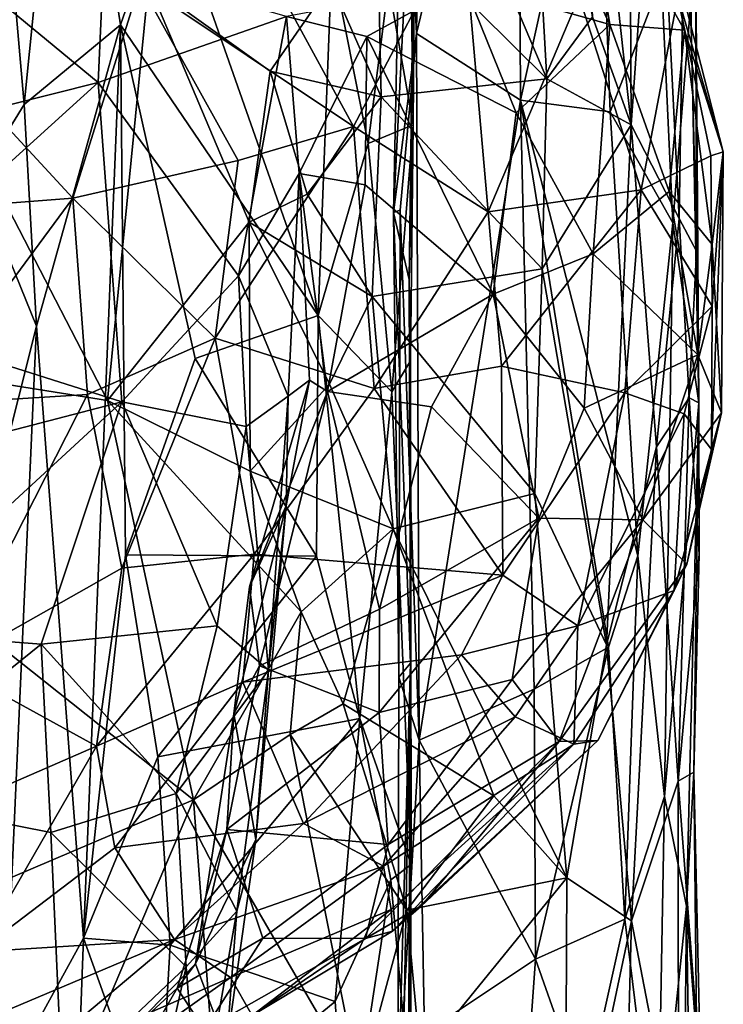
# Model space of a CAD drawing. Extents: x -15.25 to -10.69, y -1.78 to 3.7.
# Drawn here: x -11.09 to -10.69, y -0.29 to 0.27 of the extents above; entities that cross this region are included whole.
import ezdxf

# ---------------------------------------------------------------- set-up
doc = ezdxf.new("R2010")
doc.units = 0
doc.header["$MEASUREMENT"] = 0
doc.layers.add('1', color=7, linetype='CONTINUOUS')

msp = doc.modelspace()

# ---------------------------------------------------------------- linework, layer by layer
at = {"layer": '1'}
for points in [[(-11.340011, 0.104462, 8.248268), (-11.042583, 0.057197, 8.245427), (-11.380347, 0.710859, 8.249567)], [(-11.042583, 0.057197, 8.245427), (-11.019184, 0.294918, 8.244464), (-11.380347, 0.710859, 8.249567)], [(-10.778728, 0.536152, 8.080525), (-10.743448, 0.214496, 8.020751), (-10.746104, 0.688445, 8.013786)], [(-10.746104, 0.688445, 8.013786), (-10.743448, 0.214496, 8.020751), (-10.729085, 0.419531, 7.968611)], [(-10.743448, 0.214496, 8.020751), (-10.778728, 0.536152, 8.080525), (-10.765599, 0.276149, 8.061456)], [(-10.806776, 0.228642, 7.448155), (-10.866062, 0.266664, 7.377421), (-10.808142, 0.508828, 7.435111)], [(-10.866062, 0.266664, 7.377421), (-10.862767, 0.484557, 7.372844), (-10.808142, 0.508828, 7.435111)], [(-10.806776, 0.228642, 7.448155), (-10.808142, 0.508828, 7.435111), (-10.763228, 0.426335, 7.501983)], [(-10.791675, 0.240803, 8.100626), (-10.806119, 0.497534, 8.120257), (-10.872028, 0.429885, 8.192194)], [(-10.791675, 0.240803, 8.100626), (-10.765599, 0.276149, 8.061456), (-10.806119, 0.497534, 8.120257)], [(-10.866062, 0.266664, 7.377421), (-10.873855, 0.423554, 7.328938), (-10.862767, 0.484557, 7.372844)], [(-11.111195, 0.466388, 6.828596), (-11.06576, 0.468305, 6.896765), (-11.090079, 0.226196, 6.863795)], [(-11.035166, 0.271572, 6.926482), (-11.090079, 0.226196, 6.863795), (-11.06576, 0.468305, 6.896765)], [(-11.06576, 0.468305, 6.896765), (-11.007813, 0.349576, 6.938444), (-11.035166, 0.271572, 6.926482)], [(-11.111195, 0.466388, 6.828596), (-11.090079, 0.226196, 6.863795), (-11.116849, 0.182816, 6.822328)], [(-10.88864, 0.336931, 8.206116), (-10.791675, 0.240803, 8.100626), (-10.872028, 0.429885, 8.192194)], [(-10.879227, 0.164524, 7.332508), (-10.866407, 0.417724, 7.207325), (-10.873855, 0.423554, 7.328938)], [(-10.866062, 0.266664, 7.377421), (-10.879227, 0.164524, 7.332508), (-10.873855, 0.423554, 7.328938)], [(-10.806776, 0.228642, 7.448155), (-10.763228, 0.426335, 7.501983), (-10.755552, 0.221908, 7.532975)], [(-10.755552, 0.221908, 7.532975), (-10.763228, 0.426335, 7.501983), (-10.726187, 0.297635, 7.59629)], [(-10.87021, 0.12631, 7.208944), (-10.866407, 0.417724, 7.207325), (-10.879227, 0.164524, 7.332508)], [(-10.867992, 0.214454, 7.033669), (-10.866407, 0.417724, 7.207325), (-10.87021, 0.12631, 7.208944)], [(-10.866407, 0.417724, 7.207325), (-10.867992, 0.214454, 7.033669), (-10.869604, 0.323306, 7.032828)], [(-10.729085, 0.419531, 7.968611), (-10.743448, 0.214496, 8.020751), (-10.716055, 0.16114, 7.927035)], [(-10.712361, 0.399266, 7.88107), (-10.729085, 0.419531, 7.968611), (-10.716055, 0.16114, 7.927035)], [(-10.712361, 0.399266, 7.88107), (-10.716055, 0.16114, 7.927035), (-10.706204, 0.142368, 7.847076)], [(-10.712361, 0.399266, 7.88107), (-10.706204, 0.142368, 7.847076), (-10.706795, 0.33732, 7.792421)], [(-10.755696, 0.271793, 5.847913), (-10.809655, 0.383561, 5.84688), (-10.839163, 0.295395, 5.959193)], [(-10.809655, 0.383561, 5.84688), (-10.755696, 0.271793, 5.847913), (-10.772282, 0.372887, 5.766106)], [(-10.729273, 0.348858, 5.636807), (-10.772282, 0.372887, 5.766106), (-10.713063, 0.268607, 5.723814)], [(-10.713063, 0.268607, 5.723814), (-10.772282, 0.372887, 5.766106), (-10.755696, 0.271793, 5.847913)], [(-11.14481, 0.365855, 5.191119), (-11.023983, 0.295127, 5.188685), (-11.153639, 0.271341, 5.155332)], [(-11.007813, 0.349576, 6.938444), (-10.922186, 0.105654, 6.967166), (-11.035166, 0.271572, 6.926482)], [(-11.007813, 0.349576, 6.938444), (-10.914425, 0.308405, 6.967565), (-10.922186, 0.105654, 6.967166)], [(-10.729273, 0.348858, 5.636807), (-10.690935, 0.19908, 5.622816), (-10.71685, 0.287772, 5.543493)], [(-10.729273, 0.348858, 5.636807), (-10.713063, 0.268607, 5.723814), (-10.690935, 0.19908, 5.622816)], [(-10.706795, 0.33732, 7.792421), (-10.704999, 0.0559, 7.707825), (-10.709407, 0.284531, 7.70472)], [(-10.706795, 0.33732, 7.792421), (-10.706204, 0.142368, 7.847076), (-10.704999, 0.0559, 7.707825)], [(-11.047774, 0.238664, 6.121544), (-11.164845, 0.335325, 6.097111), (-11.205934, 0.198832, 6.153176)], [(-11.044848, 0.305992, 6.090618), (-11.164845, 0.335325, 6.097111), (-11.047774, 0.238664, 6.121544)], [(-10.902023, 0.213578, 5.238394), (-11.023983, 0.295127, 5.188685), (-10.967299, 0.333356, 5.236702)], [(-10.902023, 0.213578, 5.238394), (-10.967299, 0.333356, 5.236702), (-10.839791, 0.332182, 5.331341)], [(-10.88864, 0.336931, 8.206116), (-10.914796, 0.295564, 8.229529), (-10.8862, 0.230572, 8.198841)], [(-10.839791, 0.332182, 5.331341), (-10.82518, 0.164936, 5.302656), (-10.902023, 0.213578, 5.238394)], [(-10.791675, 0.240803, 8.100626), (-10.88864, 0.336931, 8.206116), (-10.8862, 0.230572, 8.198841)], [(-10.773252, 0.287696, 5.401997), (-10.82518, 0.164936, 5.302656), (-10.839791, 0.332182, 5.331341)], [(-10.882088, 0.294914, 6.995847), (-10.869604, 0.323306, 7.032828), (-10.867992, 0.214454, 7.033669)], [(-10.940275, 0.276288, 6.066572), (-11.044848, 0.305992, 6.090618), (-11.047774, 0.238664, 6.121544)], [(-10.893692, 0.203923, 6.980472), (-10.922186, 0.105654, 6.967166), (-10.914425, 0.308405, 6.967565)], [(-10.882088, 0.294914, 6.995847), (-10.893692, 0.203923, 6.980472), (-10.914425, 0.308405, 6.967565)], [(-11.153639, 0.271341, 5.155332), (-11.023983, 0.295127, 5.188685), (-11.062273, 0.17271, 5.148501)], [(-11.062273, 0.17271, 5.148501), (-11.023983, 0.295127, 5.188685), (-10.967912, 0.19411, 5.19316)], [(-10.961575, 0.159022, 8.239416), (-11.019184, 0.294918, 8.244464), (-11.042583, 0.057197, 8.245427)], [(-11.023983, 0.295127, 5.188685), (-10.902023, 0.213578, 5.238394), (-10.967912, 0.19411, 5.19316)], [(-11.019184, 0.294918, 8.244464), (-10.94963, 0.245241, 8.231787), (-10.914796, 0.295564, 8.229529)], [(-10.94963, 0.245241, 8.231787), (-11.019184, 0.294918, 8.244464), (-10.961575, 0.159022, 8.239416)], [(-10.94963, 0.245241, 8.231787), (-10.8862, 0.230572, 8.198841), (-10.914796, 0.295564, 8.229529)], [(-10.894391, 0.264902, 6.025225), (-10.839163, 0.295395, 5.959193), (-10.940275, 0.276288, 6.066572)], [(-10.809134, 0.221439, 5.953539), (-10.839163, 0.295395, 5.959193), (-10.894391, 0.264902, 6.025225)], [(-10.893692, 0.203923, 6.980472), (-10.882088, 0.294914, 6.995847), (-10.867992, 0.214454, 7.033669)], [(-10.839163, 0.295395, 5.959193), (-10.809134, 0.221439, 5.953539), (-10.755696, 0.271793, 5.847913)], [(-10.755552, 0.221908, 7.532975), (-10.726187, 0.297635, 7.59629), (-10.719728, 0.158626, 7.625735)], [(-10.726187, 0.297635, 7.59629), (-10.709407, 0.284531, 7.70472), (-10.719728, 0.158626, 7.625735)], [(-10.773252, 0.287696, 5.401997), (-10.737792, 0.177499, 5.419484), (-10.82518, 0.164936, 5.302656)], [(-10.71685, 0.287772, 5.543493), (-10.737792, 0.177499, 5.419484), (-10.773252, 0.287696, 5.401997)], [(-10.71685, 0.287772, 5.543493), (-10.698073, 0.196739, 5.548238), (-10.737792, 0.177499, 5.419484)], [(-10.690935, 0.19908, 5.622816), (-10.698073, 0.196739, 5.548238), (-10.71685, 0.287772, 5.543493)], [(-10.709407, 0.284531, 7.70472), (-10.704999, 0.0559, 7.707825), (-10.719728, 0.158626, 7.625735)], [(-11.047774, 0.238664, 6.121544), (-10.967804, 0.128258, 6.126643), (-10.940275, 0.276288, 6.066572)], [(-10.940275, 0.276288, 6.066572), (-10.967804, 0.128258, 6.126643), (-10.933102, 0.186799, 6.086207)], [(-10.894391, 0.264902, 6.025225), (-10.940275, 0.276288, 6.066572), (-10.933102, 0.186799, 6.086207)], [(-10.743448, 0.214496, 8.020751), (-10.765599, 0.276149, 8.061456), (-10.791675, 0.240803, 8.100626)], [(-11.062273, 0.17271, 5.148501), (-11.154024, 0.165609, 5.132756), (-11.153639, 0.271341, 5.155332)], [(-11.035166, 0.271572, 6.926482), (-11.083069, 0.099593, 6.881054), (-11.090079, 0.226196, 6.863795)], [(-11.035166, 0.271572, 6.926482), (-11.056121, -0.249687, 6.908898), (-11.083069, 0.099593, 6.881054)], [(-11.032167, -0.030962, 6.93071), (-11.056121, -0.249687, 6.908898), (-11.035166, 0.271572, 6.926482)], [(-10.992434, 0.081177, 6.94845), (-11.035166, 0.271572, 6.926482), (-10.922186, 0.105654, 6.967166)], [(-11.032167, -0.030962, 6.93071), (-11.035166, 0.271572, 6.926482), (-10.992434, 0.081177, 6.94845)], [(-10.809134, 0.221439, 5.953539), (-10.765261, 0.14083, 5.904453), (-10.755696, 0.271793, 5.847913)], [(-10.721763, 0.176377, 5.814022), (-10.755696, 0.271793, 5.847913), (-10.765261, 0.14083, 5.904453)], [(-10.755696, 0.271793, 5.847913), (-10.721763, 0.176377, 5.814022), (-10.713063, 0.268607, 5.723814)], [(-10.895342, 0.180176, 6.028274), (-10.894391, 0.264902, 6.025225), (-10.933102, 0.186799, 6.086207)], [(-10.894391, 0.264902, 6.025225), (-10.895342, 0.180176, 6.028274), (-10.82234, 0.11779, 5.97887)], [(-10.82234, 0.11779, 5.97887), (-10.809134, 0.221439, 5.953539), (-10.894391, 0.264902, 6.025225)], [(-10.866062, 0.266664, 7.377421), (-10.875497, 0.165775, 7.359089), (-10.879227, 0.164524, 7.332508)], [(-10.866062, 0.266664, 7.377421), (-10.864539, -0.136701, 7.373362), (-10.875497, 0.165775, 7.359089)], [(-10.864539, -0.136701, 7.373362), (-10.866062, 0.266664, 7.377421), (-10.806776, 0.228642, 7.448155)], [(-10.721763, 0.176377, 5.814022), (-10.697244, 0.146226, 5.743015), (-10.713063, 0.268607, 5.723814)], [(-10.697244, 0.146226, 5.743015), (-10.690935, 0.19908, 5.622816), (-10.713063, 0.268607, 5.723814)], [(-10.94963, 0.245241, 8.231787), (-10.961575, 0.159022, 8.239416), (-10.928534, 0.175031, 8.230703)], [(-10.94963, 0.245241, 8.231787), (-10.928534, 0.175031, 8.230703), (-10.8862, 0.230572, 8.198841)], [(-11.047774, 0.238664, 6.121544), (-11.205934, 0.198832, 6.153176), (-11.193502, 0.106735, 6.168413)], [(-11.047774, 0.238664, 6.121544), (-11.193502, 0.106735, 6.168413), (-11.034357, 0.056475, 6.160456)], [(-10.967804, 0.128258, 6.126643), (-11.047774, 0.238664, 6.121544), (-11.034357, 0.056475, 6.160456)], [(-10.794322, 0.132236, 8.109126), (-10.791675, 0.240803, 8.100626), (-10.8862, 0.230572, 8.198841)], [(-10.743448, 0.214496, 8.020751), (-10.791675, 0.240803, 8.100626), (-10.794322, 0.132236, 8.109126)], [(-10.928534, 0.175031, 8.230703), (-10.89137, 0.116509, 8.203731), (-10.8862, 0.230572, 8.198841)], [(-10.794322, 0.132236, 8.109126), (-10.8862, 0.230572, 8.198841), (-10.89137, 0.116509, 8.203731)], [(-11.090079, 0.226196, 6.863795), (-11.083069, 0.099593, 6.881054), (-11.116849, 0.182816, 6.822328)], [(-10.798921, -0.107623, 7.451253), (-10.864539, -0.136701, 7.373362), (-10.806776, 0.228642, 7.448155)], [(-10.755552, 0.221908, 7.532975), (-10.73965, -0.03151, 7.558613), (-10.806776, 0.228642, 7.448155)], [(-10.798921, -0.107623, 7.451253), (-10.806776, 0.228642, 7.448155), (-10.756474, -0.083603, 7.519553)], [(-10.73965, -0.03151, 7.558613), (-10.756474, -0.083603, 7.519553), (-10.806776, 0.228642, 7.448155)], [(-10.765261, 0.14083, 5.904453), (-10.809134, 0.221439, 5.953539), (-10.82234, 0.11779, 5.97887)], [(-10.719728, 0.158626, 7.625735), (-10.73965, -0.03151, 7.558613), (-10.755552, 0.221908, 7.532975)], [(-10.867992, 0.214454, 7.033669), (-10.880219, 0.062092, 7.006015), (-10.893692, 0.203923, 6.980472)], [(-10.869453, 0.079801, 7.076424), (-10.880219, 0.062092, 7.006015), (-10.867992, 0.214454, 7.033669)], [(-10.867992, 0.214454, 7.033669), (-10.87021, 0.12631, 7.208944), (-10.869453, 0.079801, 7.076424)], [(-10.794322, 0.132236, 8.109126), (-10.757605, -0.082389, 8.049628), (-10.743448, 0.214496, 8.020751)], [(-10.743448, 0.214496, 8.020751), (-10.757605, -0.082389, 8.049628), (-10.729074, 0.030786, 7.976604)], [(-10.729074, 0.030786, 7.976604), (-10.716055, 0.16114, 7.927035), (-10.743448, 0.214496, 8.020751)], [(-10.902023, 0.213578, 5.238394), (-10.890234, 0.064022, 5.247704), (-10.981075, 0.092793, 5.18435)], [(-10.967912, 0.19411, 5.19316), (-10.902023, 0.213578, 5.238394), (-10.981075, 0.092793, 5.18435)], [(-10.890234, 0.064022, 5.247704), (-10.902023, 0.213578, 5.238394), (-10.82518, 0.164936, 5.302656)], [(-10.922186, 0.105654, 6.967166), (-10.893692, 0.203923, 6.980472), (-10.880219, 0.062092, 7.006015)], [(-10.697345, 0.110951, 5.527603), (-10.737792, 0.177499, 5.419484), (-10.698073, 0.196739, 5.548238)], [(-10.698073, 0.196739, 5.548238), (-10.690935, 0.19908, 5.622816), (-10.697345, 0.110951, 5.527603)], [(-10.690935, 0.19908, 5.622816), (-10.692026, 0.050153, 5.724749), (-10.697695, 0.029118, 5.595581)], [(-10.690935, 0.19908, 5.622816), (-10.697695, 0.029118, 5.595581), (-10.697345, 0.110951, 5.527603)], [(-10.697244, 0.146226, 5.743015), (-10.692026, 0.050153, 5.724749), (-10.690935, 0.19908, 5.622816)], [(-10.981075, 0.092793, 5.18435), (-11.062273, 0.17271, 5.148501), (-10.967912, 0.19411, 5.19316)], [(-10.939339, 0.059684, 6.105174), (-10.933102, 0.186799, 6.086207), (-10.967804, 0.128258, 6.126643)], [(-10.927237, 0.068706, 6.048693), (-10.933102, 0.186799, 6.086207), (-10.939339, 0.059684, 6.105174)], [(-10.895342, 0.180176, 6.028274), (-10.933102, 0.186799, 6.086207), (-10.916906, 0.062389, 6.031085)], [(-10.933102, 0.186799, 6.086207), (-10.927237, 0.068706, 6.048693), (-10.916906, 0.062389, 6.031085)], [(-11.083069, 0.099593, 6.881054), (-11.125115, -0.067131, 6.809555), (-11.116849, 0.182816, 6.822328)], [(-10.916906, 0.062389, 6.031085), (-10.82234, 0.11779, 5.97887), (-10.895342, 0.180176, 6.028274)], [(-10.928534, 0.175031, 8.230703), (-10.961575, 0.159022, 8.239416), (-10.89137, 0.116509, 8.203731)], [(-10.82518, 0.164936, 5.302656), (-10.737792, 0.177499, 5.419484), (-10.817492, 0.076809, 5.312162)], [(-10.817492, 0.076809, 5.312162), (-10.737792, 0.177499, 5.419484), (-10.747182, 0.061515, 5.411364)], [(-10.705405, 0.083171, 5.783022), (-10.721763, 0.176377, 5.814022), (-10.765261, 0.14083, 5.904453)], [(-10.747182, 0.061515, 5.411364), (-10.737792, 0.177499, 5.419484), (-10.697345, 0.110951, 5.527603)], [(-10.705405, 0.083171, 5.783022), (-10.697244, 0.146226, 5.743015), (-10.721763, 0.176377, 5.814022)], [(-11.062273, 0.17271, 5.148501), (-11.149501, 0.054648, 5.139201), (-11.154024, 0.165609, 5.132756)], [(-11.053914, 0.060634, 5.160325), (-11.149501, 0.054648, 5.139201), (-11.062273, 0.17271, 5.148501)], [(-11.053914, 0.060634, 5.160325), (-11.062273, 0.17271, 5.148501), (-10.981075, 0.092793, 5.18435)], [(-10.82518, 0.164936, 5.302656), (-10.817492, 0.076809, 5.312162), (-10.890234, 0.064022, 5.247704)], [(-10.879227, 0.164524, 7.332508), (-10.875497, 0.165775, 7.359089), (-10.876186, -0.1007, 7.324999)], [(-10.869475, -0.092691, 7.225912), (-10.87021, 0.12631, 7.208944), (-10.879227, 0.164524, 7.332508)], [(-10.876186, -0.1007, 7.324999), (-10.869475, -0.092691, 7.225912), (-10.879227, 0.164524, 7.332508)], [(-10.876186, -0.1007, 7.324999), (-10.875497, 0.165775, 7.359089), (-10.864539, -0.136701, 7.373362)], [(-10.961575, 0.159022, 8.239416), (-11.042583, 0.057197, 8.245427), (-10.961012, 0.01679, 8.237587)], [(-10.961575, 0.159022, 8.239416), (-10.915716, 0.066526, 8.225281), (-10.89137, 0.116509, 8.203731)], [(-10.961575, 0.159022, 8.239416), (-10.961012, 0.01679, 8.237587), (-10.915716, 0.066526, 8.225281)], [(-10.73965, -0.03151, 7.558613), (-10.719728, 0.158626, 7.625735), (-10.724593, -0.168948, 7.613901)], [(-10.729074, 0.030786, 7.976604), (-10.71045, 0.058732, 7.882924), (-10.716055, 0.16114, 7.927035)], [(-10.724593, -0.168948, 7.613901), (-10.719728, 0.158626, 7.625735), (-10.704999, 0.0559, 7.707825)], [(-10.706204, 0.142368, 7.847076), (-10.716055, 0.16114, 7.927035), (-10.71045, 0.058732, 7.882924)], [(-10.705405, 0.083171, 5.783022), (-10.692026, 0.050153, 5.724749), (-10.697244, 0.146226, 5.743015)], [(-10.765261, 0.14083, 5.904453), (-10.82234, 0.11779, 5.97887), (-10.770384, 0.052836, 5.899683)], [(-10.765261, 0.14083, 5.904453), (-10.770384, 0.052836, 5.899683), (-10.705405, 0.083171, 5.783022)], [(-10.706204, 0.142368, 7.847076), (-10.71045, 0.058732, 7.882924), (-10.704999, 0.0559, 7.707825)], [(-10.794322, 0.132236, 8.109126), (-10.89137, 0.116509, 8.203731), (-10.798628, 0.004016, 8.107426)], [(-10.794322, 0.132236, 8.109126), (-10.798628, 0.004016, 8.107426), (-10.757605, -0.082389, 8.049628)], [(-10.967804, 0.128258, 6.126643), (-11.034357, 0.056475, 6.160456), (-10.963245, 0.042259, 6.128628)], [(-10.939339, 0.059684, 6.105174), (-10.967804, 0.128258, 6.126643), (-10.963245, 0.042259, 6.128628)], [(-10.869475, -0.092691, 7.225912), (-10.869453, 0.079801, 7.076424), (-10.87021, 0.12631, 7.208944)], [(-10.916906, 0.062389, 6.031085), (-10.857573, 0.053529, 5.992511), (-10.82234, 0.11779, 5.97887)], [(-10.879365, -0.016054, 8.193489), (-10.89137, 0.116509, 8.203731), (-10.915716, 0.066526, 8.225281)], [(-10.89137, 0.116509, 8.203731), (-10.879365, -0.016054, 8.193489), (-10.798628, 0.004016, 8.107426)], [(-10.82234, 0.11779, 5.97887), (-10.857573, 0.053529, 5.992511), (-10.796193, -0.009997, 5.909222)], [(-10.796193, -0.009997, 5.909222), (-10.770384, 0.052836, 5.899683), (-10.82234, 0.11779, 5.97887)], [(-10.697345, 0.110951, 5.527603), (-10.7133, 0.04956, 5.501568), (-10.747182, 0.061515, 5.411364)], [(-10.7133, 0.04956, 5.501568), (-10.697345, 0.110951, 5.527603), (-10.697695, 0.029118, 5.595581)], [(-10.993464, -0.170812, 8.244749), (-11.340011, 0.104462, 8.248268), (-11.327512, -0.313075, 8.247643)], [(-11.340011, 0.104462, 8.248268), (-10.993464, -0.170812, 8.244749), (-11.042583, 0.057197, 8.245427)], [(-11.193502, 0.106735, 6.168413), (-11.169108, 0.021333, 6.17269), (-11.034357, 0.056475, 6.160456)], [(-10.992434, 0.081177, 6.94845), (-10.922186, 0.105654, 6.967166), (-10.923189, -0.031709, 6.966785)], [(-10.898429, -0.12443, 6.980176), (-10.923189, -0.031709, 6.966785), (-10.922186, 0.105654, 6.967166)], [(-10.922186, 0.105654, 6.967166), (-10.880219, 0.062092, 7.006015), (-10.898429, -0.12443, 6.980176)], [(-11.102482, -0.333984, 6.850325), (-11.125115, -0.067131, 6.809555), (-11.083069, 0.099593, 6.881054)], [(-11.102482, -0.333984, 6.850325), (-11.083069, 0.099593, 6.881054), (-11.056121, -0.249687, 6.908898)], [(-11.053914, 0.060634, 5.160325), (-10.981075, 0.092793, 5.18435), (-11.034312, -0.03862, 5.197122)], [(-11.034312, -0.03862, 5.197122), (-10.981075, 0.092793, 5.18435), (-10.958861, -0.030624, 5.22858)], [(-10.981075, 0.092793, 5.18435), (-10.890234, 0.064022, 5.247704), (-10.958861, -0.030624, 5.22858)], [(-10.923189, -0.031709, 6.966785), (-11.032167, -0.030962, 6.93071), (-10.992434, 0.081177, 6.94845)], [(-10.869091, -0.207751, 7.036603), (-10.880219, 0.062092, 7.006015), (-10.869453, 0.079801, 7.076424)], [(-10.869453, 0.079801, 7.076424), (-10.869475, -0.092691, 7.225912), (-10.869091, -0.207751, 7.036603)], [(-10.705405, 0.083171, 5.783022), (-10.770384, 0.052836, 5.899683), (-10.736804, -0.010928, 5.8026)], [(-10.692026, 0.050153, 5.724749), (-10.705405, 0.083171, 5.783022), (-10.736804, -0.010928, 5.8026)], [(-10.816741, -0.042527, 5.353481), (-10.890234, 0.064022, 5.247704), (-10.817492, 0.076809, 5.312162)], [(-10.816741, -0.042527, 5.353481), (-10.817492, 0.076809, 5.312162), (-10.747182, 0.061515, 5.411364)], [(-10.961495, -0.049252, 6.021566), (-10.927237, 0.068706, 6.048693), (-10.940454, -0.002919, 6.080845)], [(-10.927237, 0.068706, 6.048693), (-10.961495, -0.049252, 6.021566), (-10.916906, 0.062389, 6.031085)], [(-10.939339, 0.059684, 6.105174), (-10.940454, -0.002919, 6.080845), (-10.927237, 0.068706, 6.048693)], [(-10.961495, -0.049252, 6.021566), (-10.955655, -0.094311, 5.989615), (-10.916906, 0.062389, 6.031085)], [(-10.961012, 0.01679, 8.237587), (-10.879365, -0.016054, 8.193489), (-10.915716, 0.066526, 8.225281)], [(-10.958861, -0.030624, 5.22858), (-10.890234, 0.064022, 5.247704), (-10.816741, -0.042527, 5.353481)], [(-10.916906, 0.062389, 6.031085), (-10.955655, -0.094311, 5.989615), (-10.887138, -0.062036, 5.967495)], [(-10.916906, 0.062389, 6.031085), (-10.887138, -0.062036, 5.967495), (-10.857573, 0.053529, 5.992511)], [(-10.880219, 0.062092, 7.006015), (-10.869091, -0.207751, 7.036603), (-10.898429, -0.12443, 6.980176)], [(-11.080301, -0.081944, 6.160028), (-11.034357, 0.056475, 6.160456), (-11.176522, -0.074534, 6.173172)], [(-11.176522, -0.074534, 6.173172), (-11.034357, 0.056475, 6.160456), (-11.169108, 0.021333, 6.17269)], [(-11.149501, 0.054648, 5.139201), (-11.053914, 0.060634, 5.160325), (-11.132707, -0.094034, 5.188506)], [(-11.132707, -0.094034, 5.188506), (-11.053914, 0.060634, 5.160325), (-11.034312, -0.03862, 5.197122)], [(-11.080301, -0.081944, 6.160028), (-10.979977, -0.071439, 6.12086), (-11.034357, 0.056475, 6.160456)], [(-10.961012, 0.01679, 8.237587), (-11.042583, 0.057197, 8.245427), (-10.931933, -0.063504, 8.237605)], [(-10.993464, -0.170812, 8.244749), (-10.931933, -0.063504, 8.237605), (-11.042583, 0.057197, 8.245427)], [(-10.979977, -0.071439, 6.12086), (-10.963245, 0.042259, 6.128628), (-11.034357, 0.056475, 6.160456)], [(-10.963245, 0.042259, 6.128628), (-10.950669, -0.096832, 6.08813), (-10.939339, 0.059684, 6.105174)], [(-10.950669, -0.096832, 6.08813), (-10.940454, -0.002919, 6.080845), (-10.939339, 0.059684, 6.105174)], [(-10.77406, -0.071423, 5.442186), (-10.816741, -0.042527, 5.353481), (-10.747182, 0.061515, 5.411364)], [(-10.77406, -0.071423, 5.442186), (-10.747182, 0.061515, 5.411364), (-10.7133, 0.04956, 5.501568)], [(-10.71045, 0.058732, 7.882924), (-10.729074, 0.030786, 7.976604), (-10.716773, -0.160208, 7.923969)], [(-10.716773, -0.160208, 7.923969), (-10.704776, -0.030508, 7.787527), (-10.71045, 0.058732, 7.882924)], [(-10.71045, 0.058732, 7.882924), (-10.704776, -0.030508, 7.787527), (-10.704999, 0.0559, 7.707825)], [(-10.796193, -0.009997, 5.909222), (-10.857573, 0.053529, 5.992511), (-10.887138, -0.062036, 5.967495)], [(-10.796193, -0.009997, 5.909222), (-10.736804, -0.010928, 5.8026), (-10.770384, 0.052836, 5.899683)], [(-10.724593, -0.168948, 7.613901), (-10.704999, 0.0559, 7.707825), (-10.712008, -0.231438, 7.674923)], [(-10.704999, 0.0559, 7.707825), (-10.707827, -0.155056, 7.807284), (-10.712008, -0.231438, 7.674923)], [(-10.704999, 0.0559, 7.707825), (-10.704776, -0.030508, 7.787527), (-10.707827, -0.155056, 7.807284)], [(-10.719084, -0.051387, 5.571427), (-10.77406, -0.071423, 5.442186), (-10.7133, 0.04956, 5.501568)], [(-10.692026, 0.050153, 5.724749), (-10.736804, -0.010928, 5.8026), (-10.711754, -0.036317, 5.680479)], [(-10.7133, 0.04956, 5.501568), (-10.697695, 0.029118, 5.595581), (-10.719084, -0.051387, 5.571427)], [(-10.697695, 0.029118, 5.595581), (-10.692026, 0.050153, 5.724749), (-10.711754, -0.036317, 5.680479)], [(-10.979977, -0.071439, 6.12086), (-10.950669, -0.096832, 6.08813), (-10.963245, 0.042259, 6.128628)], [(-10.729074, 0.030786, 7.976604), (-10.757605, -0.082389, 8.049628), (-10.743311, -0.239795, 8.024658)], [(-10.729074, 0.030786, 7.976604), (-10.743311, -0.239795, 8.024658), (-10.716773, -0.160208, 7.923969)], [(-10.719084, -0.051387, 5.571427), (-10.697695, 0.029118, 5.595581), (-10.711754, -0.036317, 5.680479)], [(-10.879365, -0.016054, 8.193489), (-10.961012, 0.01679, 8.237587), (-10.931933, -0.063504, 8.237605)], [(-10.780262, -0.215393, 8.094962), (-10.798628, 0.004016, 8.107426), (-10.879365, -0.016054, 8.193489)], [(-10.780262, -0.215393, 8.094962), (-10.757605, -0.082389, 8.049628), (-10.798628, 0.004016, 8.107426)], [(-10.970473, -0.121706, 6.005692), (-10.940454, -0.002919, 6.080845), (-10.957726, -0.193505, 6.029906)], [(-10.970473, -0.121706, 6.005692), (-10.961495, -0.049252, 6.021566), (-10.940454, -0.002919, 6.080845)], [(-10.950669, -0.096832, 6.08813), (-10.957726, -0.193505, 6.029906), (-10.940454, -0.002919, 6.080845)], [(-10.88742, -0.121005, 5.928291), (-10.796193, -0.009997, 5.909222), (-10.887138, -0.062036, 5.967495)], [(-10.796193, -0.009997, 5.909222), (-10.88742, -0.121005, 5.928291), (-10.811395, -0.102118, 5.859766)], [(-10.736804, -0.010928, 5.8026), (-10.796193, -0.009997, 5.909222), (-10.811395, -0.102118, 5.859766)], [(-10.811395, -0.102118, 5.859766), (-10.78457, -0.137511, 5.754721), (-10.736804, -0.010928, 5.8026)], [(-10.736804, -0.010928, 5.8026), (-10.78457, -0.137511, 5.754721), (-10.711754, -0.036317, 5.680479)], [(-10.879365, -0.016054, 8.193489), (-10.931933, -0.063504, 8.237605), (-10.907981, -0.116064, 8.223322)], [(-10.907981, -0.116064, 8.223322), (-10.82198, -0.16851, 8.143758), (-10.879365, -0.016054, 8.193489)], [(-10.82198, -0.16851, 8.143758), (-10.780262, -0.215393, 8.094962), (-10.879365, -0.016054, 8.193489)], [(-11.013813, -0.146162, 6.942291), (-11.056121, -0.249687, 6.908898), (-11.032167, -0.030962, 6.93071)], [(-11.034312, -0.03862, 5.197122), (-10.958861, -0.030624, 5.22858), (-11.048728, -0.140203, 5.241043)], [(-11.048728, -0.140203, 5.241043), (-10.958861, -0.030624, 5.22858), (-10.965174, -0.103543, 5.260874)], [(-10.923189, -0.031709, 6.966785), (-11.013813, -0.146162, 6.942291), (-11.032167, -0.030962, 6.93071)], [(-10.898429, -0.12443, 6.980176), (-11.013813, -0.146162, 6.942291), (-10.923189, -0.031709, 6.966785)], [(-10.958861, -0.030624, 5.22858), (-10.816741, -0.042527, 5.353481), (-10.965174, -0.103543, 5.260874)], [(-10.756474, -0.083603, 7.519553), (-10.73965, -0.03151, 7.558613), (-10.747195, -0.238962, 7.547774)], [(-10.724593, -0.168948, 7.613901), (-10.747195, -0.238962, 7.547774), (-10.73965, -0.03151, 7.558613)], [(-10.707827, -0.155056, 7.807284), (-10.704776, -0.030508, 7.787527), (-10.716773, -0.160208, 7.923969)], [(-11.132707, -0.094034, 5.188506), (-11.034312, -0.03862, 5.197122), (-11.048728, -0.140203, 5.241043)], [(-10.762597, -0.137009, 5.605119), (-10.711754, -0.036317, 5.680479), (-10.78457, -0.137511, 5.754721)], [(-10.719084, -0.051387, 5.571427), (-10.711754, -0.036317, 5.680479), (-10.762597, -0.137009, 5.605119)], [(-10.816741, -0.042527, 5.353481), (-10.840436, -0.087963, 5.35542), (-10.965174, -0.103543, 5.260874)], [(-10.840436, -0.087963, 5.35542), (-10.816741, -0.042527, 5.353481), (-10.77406, -0.071423, 5.442186)], [(-10.955655, -0.094311, 5.989615), (-10.961495, -0.049252, 6.021566), (-10.970473, -0.121706, 6.005692)], [(-10.719084, -0.051387, 5.571427), (-10.776305, -0.139093, 5.531224), (-10.77406, -0.071423, 5.442186)], [(-10.762597, -0.137009, 5.605119), (-10.776305, -0.139093, 5.531224), (-10.719084, -0.051387, 5.571427)], [(-10.993464, -0.170812, 8.244749), (-10.938289, -0.133524, 8.236473), (-10.931933, -0.063504, 8.237605)], [(-10.88742, -0.121005, 5.928291), (-10.887138, -0.062036, 5.967495), (-10.955655, -0.094311, 5.989615)], [(-10.938289, -0.133524, 8.236473), (-10.907981, -0.116064, 8.223322), (-10.931933, -0.063504, 8.237605)], [(-10.979977, -0.071439, 6.12086), (-11.080301, -0.081944, 6.160028), (-11.003391, -0.167097, 6.097657)], [(-11.003391, -0.167097, 6.097657), (-10.950669, -0.096832, 6.08813), (-10.979977, -0.071439, 6.12086)], [(-10.77406, -0.071423, 5.442186), (-10.809819, -0.123384, 5.429131), (-10.840436, -0.087963, 5.35542)], [(-10.776305, -0.139093, 5.531224), (-10.809819, -0.123384, 5.429131), (-10.77406, -0.071423, 5.442186)], [(-11.176522, -0.074534, 6.173172), (-11.186547, -0.167373, 6.147683), (-11.080301, -0.081944, 6.160028)], [(-11.186547, -0.167373, 6.147683), (-11.074902, -0.189379, 6.120326), (-11.080301, -0.081944, 6.160028)], [(-11.080301, -0.081944, 6.160028), (-11.074902, -0.189379, 6.120326), (-11.003391, -0.167097, 6.097657)], [(-10.798921, -0.107623, 7.451253), (-10.756474, -0.083603, 7.519553), (-10.798091, -0.261788, 7.457921)], [(-10.798091, -0.261788, 7.457921), (-10.756474, -0.083603, 7.519553), (-10.747195, -0.238962, 7.547774)], [(-10.780262, -0.215393, 8.094962), (-10.743311, -0.239795, 8.024658), (-10.757605, -0.082389, 8.049628)], [(-10.965174, -0.103543, 5.260874), (-10.840436, -0.087963, 5.35542), (-10.930573, -0.184366, 5.355752)], [(-10.930573, -0.184366, 5.355752), (-10.840436, -0.087963, 5.35542), (-10.809819, -0.123384, 5.429131)], [(-11.132707, -0.094034, 5.188506), (-11.048728, -0.140203, 5.241043), (-11.127549, -0.174399, 5.242464)], [(-10.970473, -0.121706, 6.005692), (-10.97447, -0.187675, 5.93873), (-10.955655, -0.094311, 5.989615)], [(-10.97447, -0.187675, 5.93873), (-10.88742, -0.121005, 5.928291), (-10.955655, -0.094311, 5.989615)], [(-10.869026, -0.603615, 7.218447), (-10.869475, -0.092691, 7.225912), (-10.877507, -0.531348, 7.327963)], [(-10.869475, -0.092691, 7.225912), (-10.876677, -0.346735, 7.336831), (-10.877507, -0.531348, 7.327963)], [(-10.876186, -0.1007, 7.324999), (-10.876677, -0.346735, 7.336831), (-10.869475, -0.092691, 7.225912)], [(-10.869026, -0.603615, 7.218447), (-10.870639, -0.328811, 7.030451), (-10.869475, -0.092691, 7.225912)], [(-10.869091, -0.207751, 7.036603), (-10.869475, -0.092691, 7.225912), (-10.870639, -0.328811, 7.030451)], [(-11.003391, -0.167097, 6.097657), (-10.968601, -0.234287, 6.034898), (-10.950669, -0.096832, 6.08813)], [(-10.950669, -0.096832, 6.08813), (-10.968601, -0.234287, 6.034898), (-10.957726, -0.193505, 6.029906)], [(-10.876186, -0.1007, 7.324999), (-10.864539, -0.136701, 7.373362), (-10.876677, -0.346735, 7.336831)], [(-11.048728, -0.140203, 5.241043), (-10.965174, -0.103543, 5.260874), (-11.038392, -0.198182, 5.296746)], [(-10.965174, -0.103543, 5.260874), (-10.930573, -0.184366, 5.355752), (-11.038392, -0.198182, 5.296746)], [(-10.88742, -0.121005, 5.928291), (-10.882219, -0.196269, 5.842862), (-10.811395, -0.102118, 5.859766)], [(-10.811395, -0.102118, 5.859766), (-10.882219, -0.196269, 5.842862), (-10.78457, -0.137511, 5.754721)], [(-10.798921, -0.107623, 7.451253), (-10.798091, -0.261788, 7.457921), (-10.864539, -0.136701, 7.373362)], [(-10.907981, -0.116064, 8.223322), (-10.938289, -0.133524, 8.236473), (-10.871661, -0.2337, 8.207407)], [(-10.82198, -0.16851, 8.143758), (-10.907981, -0.116064, 8.223322), (-10.871661, -0.2337, 8.207407)], [(-10.992352, -0.264434, 5.919986), (-10.970473, -0.121706, 6.005692), (-10.957726, -0.193505, 6.029906)], [(-10.970473, -0.121706, 6.005692), (-10.992352, -0.264434, 5.919986), (-10.97447, -0.187675, 5.93873)], [(-10.88742, -0.121005, 5.928291), (-10.97447, -0.187675, 5.93873), (-10.882219, -0.196269, 5.842862)], [(-10.930573, -0.184366, 5.355752), (-10.809819, -0.123384, 5.429131), (-10.88489, -0.208641, 5.446978)], [(-10.809819, -0.123384, 5.429131), (-10.776305, -0.139093, 5.531224), (-10.88489, -0.208641, 5.446978)], [(-11.006686, -0.253808, 6.938383), (-11.013813, -0.146162, 6.942291), (-10.898429, -0.12443, 6.980176)], [(-10.898429, -0.12443, 6.980176), (-10.912514, -0.285954, 6.96916), (-11.006686, -0.253808, 6.938383)], [(-10.898429, -0.12443, 6.980176), (-10.880717, -0.216462, 6.997699), (-10.912514, -0.285954, 6.96916)], [(-10.880717, -0.216462, 6.997699), (-10.898429, -0.12443, 6.980176), (-10.869091, -0.207751, 7.036603)], [(-10.938289, -0.133524, 8.236473), (-10.993464, -0.170812, 8.244749), (-10.898708, -0.333931, 8.247616)], [(-10.898708, -0.333931, 8.247616), (-10.871661, -0.2337, 8.207407), (-10.938289, -0.133524, 8.236473)], [(-11.048728, -0.140203, 5.241043), (-11.116512, -0.257613, 5.334454), (-11.127549, -0.174399, 5.242464)], [(-11.048728, -0.140203, 5.241043), (-11.038392, -0.198182, 5.296746), (-11.116512, -0.257613, 5.334454)], [(-10.863523, -0.231584, 5.690339), (-10.78457, -0.137511, 5.754721), (-10.895145, -0.250041, 5.745354)], [(-10.882219, -0.196269, 5.842862), (-10.895145, -0.250041, 5.745354), (-10.78457, -0.137511, 5.754721)], [(-10.776305, -0.139093, 5.531224), (-10.88062, -0.233458, 5.532361), (-10.88489, -0.208641, 5.446978)], [(-10.776305, -0.139093, 5.531224), (-10.879702, -0.245723, 5.608283), (-10.88062, -0.233458, 5.532361)], [(-10.762597, -0.137009, 5.605119), (-10.863523, -0.231584, 5.690339), (-10.879702, -0.245723, 5.608283)], [(-10.762597, -0.137009, 5.605119), (-10.879702, -0.245723, 5.608283), (-10.776305, -0.139093, 5.531224)], [(-10.864539, -0.136701, 7.373362), (-10.86161, -0.303998, 7.382079), (-10.876677, -0.346735, 7.336831)], [(-10.86161, -0.303998, 7.382079), (-10.864539, -0.136701, 7.373362), (-10.798091, -0.261788, 7.457921)], [(-10.863523, -0.231584, 5.690339), (-10.762597, -0.137009, 5.605119), (-10.78457, -0.137511, 5.754721)], [(-11.006686, -0.253808, 6.938383), (-11.056121, -0.249687, 6.908898), (-11.013813, -0.146162, 6.942291)], [(-10.707827, -0.155056, 7.807284), (-10.716773, -0.160208, 7.923969), (-10.706302, -0.29768, 7.840637)], [(-10.707827, -0.155056, 7.807284), (-10.703607, -0.341651, 7.763703), (-10.712008, -0.231438, 7.674923)], [(-10.703607, -0.341651, 7.763703), (-10.707827, -0.155056, 7.807284), (-10.706302, -0.29768, 7.840637)], [(-10.716434, -0.379044, 7.928644), (-10.716773, -0.160208, 7.923969), (-10.743311, -0.239795, 8.024658)], [(-10.716773, -0.160208, 7.923969), (-10.716434, -0.379044, 7.928644), (-10.706302, -0.29768, 7.840637)], [(-11.30507, -0.299266, 6.077115), (-11.068332, -0.333341, 6.030879), (-11.186547, -0.167373, 6.147683)], [(-11.186547, -0.167373, 6.147683), (-11.068332, -0.333341, 6.030879), (-11.074902, -0.189379, 6.120326)], [(-11.074902, -0.189379, 6.120326), (-10.997635, -0.266115, 6.040573), (-11.003391, -0.167097, 6.097657)], [(-10.997635, -0.266115, 6.040573), (-10.968601, -0.234287, 6.034898), (-11.003391, -0.167097, 6.097657)], [(-10.871661, -0.2337, 8.207407), (-10.780262, -0.215393, 8.094962), (-10.82198, -0.16851, 8.143758)], [(-11.129417, -0.489961, 8.24874), (-10.993464, -0.170812, 8.244749), (-11.327512, -0.313075, 8.247643)], [(-10.976727, -0.391152, 8.247452), (-10.993464, -0.170812, 8.244749), (-11.129417, -0.489961, 8.24874)], [(-10.898708, -0.333931, 8.247616), (-10.993464, -0.170812, 8.244749), (-10.976727, -0.391152, 8.247452)], [(-10.728524, -0.390577, 7.587244), (-10.747195, -0.238962, 7.547774), (-10.724593, -0.168948, 7.613901)], [(-10.712008, -0.231438, 7.674923), (-10.728524, -0.390577, 7.587244), (-10.724593, -0.168948, 7.613901)], [(-11.038392, -0.198182, 5.296746), (-10.930573, -0.184366, 5.355752), (-11.004218, -0.25062, 5.38347)], [(-10.930573, -0.184366, 5.355752), (-10.88489, -0.208641, 5.446978), (-11.004218, -0.25062, 5.38347)], [(-11.068332, -0.333341, 6.030879), (-10.997635, -0.266115, 6.040573), (-11.074902, -0.189379, 6.120326)], [(-10.953788, -0.249776, 5.841044), (-10.97447, -0.187675, 5.93873), (-11.002662, -0.278235, 5.869537)], [(-11.002662, -0.278235, 5.869537), (-10.97447, -0.187675, 5.93873), (-10.992352, -0.264434, 5.919986)], [(-10.953788, -0.249776, 5.841044), (-10.882219, -0.196269, 5.842862), (-10.97447, -0.187675, 5.93873)], [(-10.974556, -0.311857, 5.948974), (-10.992352, -0.264434, 5.919986), (-10.957726, -0.193505, 6.029906)], [(-10.974556, -0.311857, 5.948974), (-10.957726, -0.193505, 6.029906), (-10.968601, -0.234287, 6.034898)], [(-10.895145, -0.250041, 5.745354), (-10.882219, -0.196269, 5.842862), (-10.953788, -0.249776, 5.841044)], [(-11.004218, -0.25062, 5.38347), (-11.116512, -0.257613, 5.334454), (-11.038392, -0.198182, 5.296746)], [(-10.870639, -0.328811, 7.030451), (-10.880717, -0.216462, 6.997699), (-10.869091, -0.207751, 7.036603)], [(-10.88489, -0.208641, 5.446978), (-10.972275, -0.272218, 5.471398), (-11.004218, -0.25062, 5.38347)], [(-10.972275, -0.272218, 5.471398), (-10.88489, -0.208641, 5.446978), (-10.88062, -0.233458, 5.532361)], [(-10.880717, -0.216462, 6.997699), (-10.906104, -0.382921, 6.978234), (-10.912514, -0.285954, 6.96916)], [(-10.906104, -0.382921, 6.978234), (-10.880717, -0.216462, 6.997699), (-10.870639, -0.328811, 7.030451)], [(-10.871661, -0.2337, 8.207407), (-10.863721, -0.318058, 8.208848), (-10.780262, -0.215393, 8.094962)], [(-10.863721, -0.318058, 8.208848), (-10.781281, -0.419121, 8.095156), (-10.780262, -0.215393, 8.094962)], [(-10.780262, -0.215393, 8.094962), (-10.781281, -0.419121, 8.095156), (-10.743311, -0.239795, 8.024658)], [(-10.99034, -0.357206, 5.958142), (-10.968601, -0.234287, 6.034898), (-10.997635, -0.266115, 6.040573)], [(-10.974556, -0.311857, 5.948974), (-10.968601, -0.234287, 6.034898), (-10.99034, -0.357206, 5.958142)], [(-10.959965, -0.293987, 5.604415), (-10.972275, -0.272218, 5.471398), (-10.88062, -0.233458, 5.532361)], [(-10.959965, -0.293987, 5.604415), (-10.88062, -0.233458, 5.532361), (-10.879702, -0.245723, 5.608283)], [(-10.871661, -0.2337, 8.207407), (-10.898708, -0.333931, 8.247616), (-10.863721, -0.318058, 8.208848)], [(-10.879702, -0.245723, 5.608283), (-10.863523, -0.231584, 5.690339), (-10.895145, -0.250041, 5.745354)], [(-10.728524, -0.390577, 7.587244), (-10.712008, -0.231438, 7.674923), (-10.715494, -0.579879, 7.647297)], [(-10.705949, -0.636062, 7.693469), (-10.715494, -0.579879, 7.647297), (-10.712008, -0.231438, 7.674923)], [(-10.705949, -0.636062, 7.693469), (-10.712008, -0.231438, 7.674923), (-10.703607, -0.341651, 7.763703)], [(-10.798091, -0.261788, 7.457921), (-10.747195, -0.238962, 7.547774), (-10.769964, -0.341746, 7.498711)], [(-10.74814, -0.420007, 8.032675), (-10.743311, -0.239795, 8.024658), (-10.781281, -0.419121, 8.095156)], [(-10.728524, -0.390577, 7.587244), (-10.769964, -0.341746, 7.498711), (-10.747195, -0.238962, 7.547774)], [(-10.74814, -0.420007, 8.032675), (-10.716434, -0.379044, 7.928644), (-10.743311, -0.239795, 8.024658)], [(-10.879702, -0.245723, 5.608283), (-10.895145, -0.250041, 5.745354), (-10.959965, -0.293987, 5.604415)], [(-11.101852, -0.291894, 5.398294), (-11.116512, -0.257613, 5.334454), (-11.004218, -0.25062, 5.38347)], [(-11.102482, -0.333984, 6.850325), (-11.056121, -0.249687, 6.908898), (-11.060999, -0.377383, 6.908466)], [(-11.004218, -0.25062, 5.38347), (-11.092429, -0.324476, 5.479908), (-11.101852, -0.291894, 5.398294)], [(-10.972275, -0.272218, 5.471398), (-11.092429, -0.324476, 5.479908), (-11.004218, -0.25062, 5.38347)], [(-11.013295, -0.369038, 6.942441), (-11.060999, -0.377383, 6.908466), (-11.056121, -0.249687, 6.908898)], [(-11.056121, -0.249687, 6.908898), (-11.006686, -0.253808, 6.938383), (-11.013295, -0.369038, 6.942441)], [(-10.953788, -0.249776, 5.841044), (-11.002662, -0.278235, 5.869537), (-10.98709, -0.302032, 5.746262)], [(-10.953788, -0.249776, 5.841044), (-10.98709, -0.302032, 5.746262), (-10.895145, -0.250041, 5.745354)], [(-10.959965, -0.293987, 5.604415), (-10.895145, -0.250041, 5.745354), (-10.98709, -0.302032, 5.746262)], [(-11.006686, -0.253808, 6.938383), (-10.912514, -0.285954, 6.96916), (-11.013295, -0.369038, 6.942441)], [(-10.86161, -0.303998, 7.382079), (-10.798091, -0.261788, 7.457921), (-10.807336, -0.390035, 7.442433)], [(-10.769964, -0.341746, 7.498711), (-10.807336, -0.390035, 7.442433), (-10.798091, -0.261788, 7.457921)], [(-11.068332, -0.333341, 6.030879), (-11.020459, -0.368108, 5.983149), (-10.997635, -0.266115, 6.040573)], [(-11.031784, -0.305076, 5.804978), (-11.002662, -0.278235, 5.869537), (-10.992352, -0.264434, 5.919986)], [(-11.031784, -0.305076, 5.804978), (-10.992352, -0.264434, 5.919986), (-10.974556, -0.311857, 5.948974)], [(-10.99034, -0.357206, 5.958142), (-10.997635, -0.266115, 6.040573), (-11.020459, -0.368108, 5.983149)], [(-11.079297, -0.348142, 5.597758), (-11.092429, -0.324476, 5.479908), (-10.972275, -0.272218, 5.471398)], [(-10.972275, -0.272218, 5.471398), (-10.959965, -0.293987, 5.604415), (-11.079297, -0.348142, 5.597758)], [(-11.037019, -0.337859, 5.754559), (-11.002662, -0.278235, 5.869537), (-11.031784, -0.305076, 5.804978)], [(-11.037019, -0.337859, 5.754559), (-10.98709, -0.302032, 5.746262), (-11.002662, -0.278235, 5.869537)], [(-10.906104, -0.382921, 6.978234), (-11.013295, -0.369038, 6.942441), (-10.912514, -0.285954, 6.96916)]]:
    msp.add_3dface(points, dxfattribs=at)

doc.saveas('drawing.dxf')
